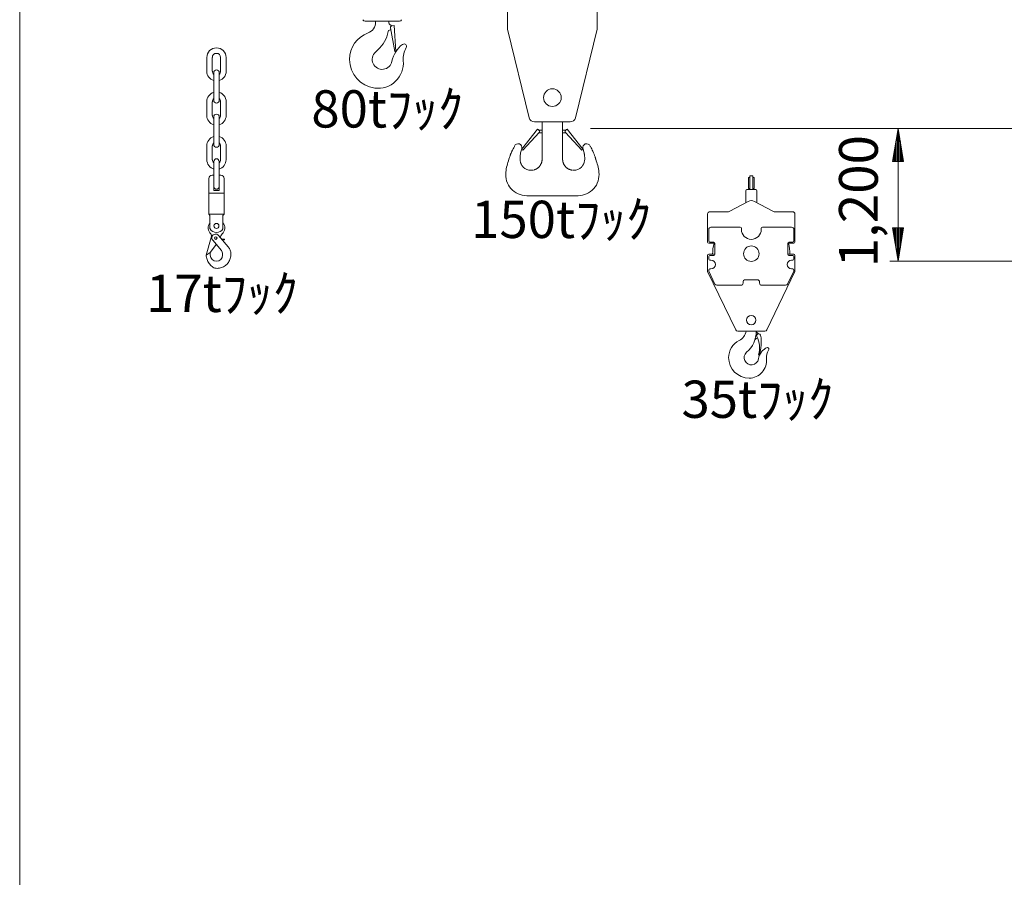
# Model space of a CAD drawing. Units: millimetres. Extents: x 0 to 400, y 0 to 277.
# Drawn here: x 0 to 45, y 139 to 177 of the extents above; entities that cross this region are included whole.
import ezdxf
from ezdxf.enums import TextEntityAlignment as Align

# ---------------------------------------------------------------- set-up
doc = ezdxf.new("R2010")
doc.units = ezdxf.units.MM
doc.header["$MEASUREMENT"] = 0
doc.layers.add('Layer17', color=7, linetype='Continuous')
doc.styles.add('ＭＳ Ｐゴシック', font='msgothic.ttc')

msp = doc.modelspace()

# ---------------------------------------------------------------- linework, layer by layer
at = {"layer": 'Layer17', "color": 7, "linetype": 'Continuous', "lineweight": 18}
for p, q in [((0, 0), (0, 277)), ((22.077, 176.869), (22.077, 179.019)), ((26.127, 179.019), (26.127, 176.869)), ((17.179, 177.224), (15.627, 177.224)), ((16.103, 177.224), (16.103, 177.187)), ((16.703, 177.224), (16.703, 177.154)), ((16.761, 177.063), (16.846, 177.023)), ((16.78, 176.932), (16.97, 175.854)), ((16.848, 177.024), (16.938, 177.03)), ((17.019, 175.858), (16.938, 177.03)), ((16.733, 176.828), (16.794, 176.853)), ((23.056, 172.86), (22.077, 176.869)), ((26.127, 176.869), (25.149, 172.86)), ((8.466, 175.586), (8.466, 174.961)), ((8.716, 175.586), (8.716, 174.961)), ((9.091, 175.586), (9.091, 174.961)), ((9.341, 175.586), (9.341, 174.961)), ((16.208, 175.93), (16.099, 175.83)), ((16.97, 175.854), (17.019, 175.858)), ((8.779, 173.648), (8.779, 174.898)), ((9.029, 173.648), (9.029, 174.898)), ((8.466, 173.586), (8.466, 172.961)), ((8.716, 173.586), (8.716, 172.961)), ((9.091, 173.586), (9.091, 172.961)), ((9.341, 173.586), (9.341, 172.961)), ((8.779, 171.648), (8.779, 172.898)), ((9.029, 171.648), (9.029, 172.898)), ((24.906, 172.669), (23.299, 172.669)), ((23.64, 172.297), (23.64, 172.669)), ((24.565, 172.297), (24.565, 172.669)), ((22.709, 171.429), (23.434, 172.342)), ((22.761, 171.388), (23.512, 172.19)), ((23.458, 172.322), (23.434, 172.342)), ((23.505, 172.285), (23.458, 172.322)), ((23.491, 172.297), (23.64, 172.297)), ((23.64, 172.172), (23.495, 172.172)), ((23.64, 172.297), (23.64, 172.172)), ((23.64, 170.984), (23.64, 172.172)), ((24.565, 172.297), (24.714, 172.297)), ((24.565, 172.172), (24.565, 172.297)), ((24.565, 170.984), (24.565, 172.172)), ((24.709, 172.172), (24.565, 172.172)), ((24.692, 172.19), (25.443, 171.388)), ((24.746, 172.322), (24.699, 172.285)), ((24.771, 172.342), (24.746, 172.322)), ((25.495, 171.429), (24.771, 172.342)), ((25.835, 172.378), (272.07, 172.378)), ((44.404, 172.378), (39.373, 172.378)), ((39.748, 172.378), (39.498, 170.878)), ((39.698, 170.878), (39.698, 172.078)), ((39.748, 172.378), (39.998, 170.878)), ((39.748, 172.378), (39.748, 170.878)), ((39.798, 170.878), (39.798, 172.078)), ((8.466, 171.586), (8.466, 170.961)), ((8.716, 171.586), (8.716, 170.961)), ((9.091, 171.586), (9.091, 170.961)), ((9.341, 171.586), (9.341, 170.961)), ((22.383, 171.56), (22.384, 171.561)), ((22.383, 171.56), (22.383, 171.56)), ((22.384, 171.562), (22.385, 171.563)), ((22.384, 171.561), (22.384, 171.562)), ((22.385, 171.564), (22.386, 171.565)), ((22.385, 171.563), (22.385, 171.564)), ((22.386, 171.566), (22.387, 171.567)), ((22.386, 171.565), (22.386, 171.566)), ((22.387, 171.568), (22.388, 171.569)), ((22.387, 171.567), (22.387, 171.568)), ((22.388, 171.569), (22.388, 171.57)), ((22.388, 171.57), (22.388, 171.57)), ((25.817, 171.57), (25.816, 171.57)), ((25.817, 171.569), (25.817, 171.57)), ((25.817, 171.568), (25.817, 171.569)), ((25.818, 171.567), (25.817, 171.568)), ((25.818, 171.566), (25.818, 171.567)), ((25.819, 171.565), (25.818, 171.566)), ((25.819, 171.564), (25.819, 171.565)), ((25.82, 171.563), (25.819, 171.564)), ((25.82, 171.562), (25.82, 171.563)), ((25.82, 171.561), (25.82, 171.562)), ((25.821, 171.56), (25.82, 171.561)), ((25.821, 171.56), (25.821, 171.56)), ((39.648, 171.778), (39.648, 170.878)), ((39.848, 171.778), (39.848, 170.878)), ((22.171, 171.087), (22.162, 171.058)), ((22.179, 171.112), (22.171, 171.087)), ((22.188, 171.137), (22.179, 171.112)), ((22.196, 171.161), (22.188, 171.137)), ((22.205, 171.184), (22.196, 171.161)), ((22.215, 171.21), (22.205, 171.184)), ((22.231, 171.251), (22.215, 171.21)), ((22.247, 171.289), (22.231, 171.251)), ((22.254, 171.305), (22.247, 171.289)), ((22.26, 171.319), (22.254, 171.305)), ((22.261, 171.32), (22.26, 171.319)), ((22.266, 171.333), (22.261, 171.32)), ((22.267, 171.334), (22.266, 171.333)), ((22.269, 171.338), (22.267, 171.334)), ((22.27, 171.34), (22.269, 171.338)), ((22.64, 171.07), (22.642, 171.095)), ((22.642, 171.095), (22.645, 171.127)), ((22.645, 171.127), (22.65, 171.165)), ((22.65, 171.165), (22.656, 171.21)), ((22.656, 171.21), (22.664, 171.265)), ((22.709, 171.429), (22.734, 171.41)), ((22.734, 171.41), (22.761, 171.388)), ((25.443, 171.388), (25.471, 171.41)), ((25.471, 171.41), (25.495, 171.429)), ((25.541, 171.263), (25.541, 171.261)), ((25.541, 171.261), (25.541, 171.259)), ((25.542, 171.258), (25.542, 171.255)), ((25.542, 171.255), (25.543, 171.251)), ((25.543, 171.251), (25.544, 171.243)), ((25.544, 171.243), (25.545, 171.242)), ((25.545, 171.242), (25.546, 171.234)), ((25.546, 171.234), (25.55, 171.211)), ((25.55, 171.21), (25.552, 171.199)), ((25.552, 171.199), (25.553, 171.186)), ((25.553, 171.186), (25.557, 171.155)), ((25.557, 171.155), (25.56, 171.128)), ((25.56, 171.128), (25.562, 171.1)), ((25.562, 171.1), (25.564, 171.069)), ((25.964, 171.267), (25.934, 171.341)), ((25.988, 171.208), (25.964, 171.267)), ((26.008, 171.158), (25.988, 171.208)), ((26.023, 171.118), (26.008, 171.158)), ((26.035, 171.086), (26.023, 171.118)), ((26.044, 171.057), (26.035, 171.086)), ((39.548, 171.178), (39.548, 170.878)), ((39.598, 170.878), (39.598, 171.478)), ((39.898, 170.878), (39.898, 171.478)), ((39.948, 171.178), (39.948, 170.878)), ((8.789, 169.738), (8.789, 170.888)), ((9.019, 169.738), (9.019, 170.89)), ((22.162, 171.058), (22.14, 170.984)), ((22.639, 171.046), (22.64, 171.07)), ((22.639, 171.025), (22.639, 171.046)), ((22.639, 171.004), (22.639, 171.025)), ((22.639, 171.002), (22.639, 171.004)), ((22.64, 170.991), (22.639, 171.002)), ((22.64, 170.986), (22.64, 170.991)), ((22.66, 170.845), (22.659, 170.848)), ((22.661, 170.841), (22.66, 170.845)), ((22.662, 170.837), (22.661, 170.841)), ((22.663, 170.833), (22.662, 170.837)), ((22.665, 170.829), (22.663, 170.833)), ((22.666, 170.825), (22.665, 170.829)), ((22.667, 170.821), (22.666, 170.825)), ((22.669, 170.817), (22.667, 170.821)), ((22.672, 170.806), (22.669, 170.817)), ((22.677, 170.795), (22.672, 170.806)), ((22.685, 170.777), (22.677, 170.795)), ((22.694, 170.758), (22.685, 170.777)), ((22.698, 170.75), (22.694, 170.758)), ((22.702, 170.744), (22.698, 170.75)), ((22.705, 170.738), (22.702, 170.744)), ((22.711, 170.73), (22.705, 170.738)), ((22.726, 170.706), (22.711, 170.73)), ((22.741, 170.684), (22.726, 170.706)), ((22.749, 170.673), (22.741, 170.684)), ((22.756, 170.664), (22.749, 170.673)), ((22.757, 170.663), (22.756, 170.664)), ((22.767, 170.652), (22.757, 170.663)), ((22.772, 170.645), (22.767, 170.652)), ((22.776, 170.641), (22.772, 170.645)), ((22.776, 170.641), (22.776, 170.641)), ((22.78, 170.637), (22.776, 170.641)), ((22.781, 170.635), (22.78, 170.637)), ((22.784, 170.633), (22.781, 170.635)), ((23.496, 170.634), (23.488, 170.626)), ((23.504, 170.643), (23.496, 170.634)), ((23.504, 170.643), (23.496, 170.634)), ((23.519, 170.661), (23.504, 170.643)), ((23.514, 170.653), (23.504, 170.643)), ((23.522, 170.663), (23.514, 170.653)), ((23.535, 170.68), (23.519, 170.661)), ((23.529, 170.672), (23.522, 170.663)), ((23.535, 170.68), (23.529, 170.672)), ((23.541, 170.688), (23.535, 170.68)), ((23.537, 170.682), (23.535, 170.68)), ((23.544, 170.69), (23.537, 170.682)), ((23.548, 170.697), (23.541, 170.688)), ((23.549, 170.698), (23.544, 170.69)), ((23.555, 170.707), (23.548, 170.697)), ((23.555, 170.707), (23.549, 170.698)), ((23.562, 170.719), (23.555, 170.707)), ((23.562, 170.719), (23.555, 170.707)), ((23.572, 170.738), (23.562, 170.719)), ((23.584, 170.761), (23.572, 170.738)), ((23.595, 170.784), (23.584, 170.761)), ((23.604, 170.803), (23.595, 170.784)), ((23.61, 170.815), (23.604, 170.803)), ((23.613, 170.825), (23.61, 170.815)), ((23.616, 170.834), (23.613, 170.825)), ((23.619, 170.845), (23.616, 170.834)), ((23.62, 170.847), (23.619, 170.845)), ((23.626, 170.872), (23.62, 170.847)), ((23.63, 170.887), (23.626, 170.872)), ((23.632, 170.897), (23.63, 170.887)), ((23.633, 170.907), (23.632, 170.897)), ((23.635, 170.922), (23.633, 170.908)), ((23.637, 170.936), (23.635, 170.922)), ((23.638, 170.943), (23.637, 170.936)), ((23.639, 170.955), (23.638, 170.945)), ((23.638, 170.945), (23.638, 170.943)), ((23.64, 170.975), (23.639, 170.968)), ((23.639, 170.968), (23.639, 170.962)), ((23.639, 170.962), (23.639, 170.955)), ((23.64, 170.981), (23.64, 170.979)), ((23.64, 170.979), (23.64, 170.977)), ((23.64, 170.976), (23.64, 170.975)), ((24.564, 170.988), (24.564, 170.991)), ((24.564, 170.991), (24.565, 170.984)), ((24.565, 170.984), (24.564, 170.988)), ((24.565, 170.977), (24.565, 170.984)), ((24.565, 170.984), (24.565, 170.982)), ((24.565, 170.982), (24.565, 170.984)), ((24.566, 170.968), (24.565, 170.977)), ((24.567, 170.957), (24.566, 170.968)), ((24.568, 170.946), (24.567, 170.957)), ((24.569, 170.934), (24.568, 170.946)), ((24.57, 170.923), (24.569, 170.934)), ((24.571, 170.913), (24.57, 170.923)), ((24.572, 170.904), (24.571, 170.913)), ((24.572, 170.9), (24.572, 170.904)), ((24.573, 170.889), (24.572, 170.9)), ((24.574, 170.883), (24.573, 170.889)), ((24.576, 170.877), (24.574, 170.883)), ((24.58, 170.865), (24.576, 170.877)), ((24.58, 170.864), (24.58, 170.865)), ((24.583, 170.855), (24.58, 170.864)), ((24.587, 170.845), (24.583, 170.855)), ((24.591, 170.833), (24.587, 170.845)), ((24.595, 170.821), (24.591, 170.833)), ((24.6, 170.809), (24.595, 170.821)), ((24.604, 170.797), (24.6, 170.809)), ((24.608, 170.786), (24.604, 170.797)), ((24.611, 170.777), (24.608, 170.786)), ((24.612, 170.775), (24.611, 170.777)), ((24.617, 170.761), (24.612, 170.775)), ((24.618, 170.757), (24.617, 170.761)), ((24.62, 170.753), (24.618, 170.757)), ((24.623, 170.749), (24.62, 170.753)), ((24.625, 170.745), (24.623, 170.749)), ((24.635, 170.731), (24.625, 170.745)), ((24.664, 170.69), (24.635, 170.731)), ((24.666, 170.684), (24.663, 170.689)), ((24.695, 170.649), (24.664, 170.69)), ((24.67, 170.68), (24.666, 170.684)), ((24.674, 170.674), (24.67, 170.68)), ((24.679, 170.669), (24.674, 170.674)), ((24.683, 170.663), (24.679, 170.669)), ((24.688, 170.658), (24.683, 170.663)), ((24.691, 170.653), (24.688, 170.658)), ((24.695, 170.649), (24.691, 170.653)), ((24.702, 170.64), (24.695, 170.649)), ((24.703, 170.637), (24.695, 170.649)), ((24.708, 170.634), (24.702, 170.64)), ((24.705, 170.636), (24.703, 170.637)), ((24.707, 170.634), (24.705, 170.636)), ((24.709, 170.633), (24.707, 170.634)), ((24.71, 170.632), (24.708, 170.634)), ((25.422, 170.635), (25.421, 170.633)), ((25.424, 170.637), (25.422, 170.635)), ((25.426, 170.639), (25.424, 170.637)), ((25.428, 170.641), (25.426, 170.639)), ((25.429, 170.642), (25.428, 170.641)), ((25.431, 170.644), (25.429, 170.642)), ((25.432, 170.645), (25.431, 170.644)), ((25.437, 170.651), (25.432, 170.645)), ((25.444, 170.659), (25.437, 170.651)), ((25.457, 170.675), (25.444, 170.659)), ((25.469, 170.692), (25.457, 170.675)), ((25.475, 170.701), (25.469, 170.692)), ((25.48, 170.708), (25.475, 170.701)), ((25.481, 170.709), (25.48, 170.708)), ((25.486, 170.718), (25.481, 170.709)), ((25.492, 170.726), (25.486, 170.718)), ((25.497, 170.735), (25.492, 170.726)), ((25.502, 170.744), (25.497, 170.735)), ((25.504, 170.747), (25.502, 170.744)), ((25.506, 170.751), (25.504, 170.747)), ((25.508, 170.754), (25.506, 170.751)), ((25.51, 170.758), (25.508, 170.754)), ((25.511, 170.762), (25.51, 170.758)), ((25.513, 170.765), (25.511, 170.762)), ((25.515, 170.768), (25.513, 170.765)), ((25.516, 170.771), (25.515, 170.768)), ((25.52, 170.779), (25.516, 170.771)), ((25.522, 170.784), (25.52, 170.78)), ((25.52, 170.78), (25.52, 170.779)), ((25.524, 170.789), (25.522, 170.784)), ((25.525, 170.79), (25.524, 170.789)), ((25.526, 170.791), (25.525, 170.79)), ((25.527, 170.794), (25.526, 170.792)), ((25.526, 170.792), (25.526, 170.791)), ((25.528, 170.796), (25.527, 170.795)), ((25.527, 170.795), (25.527, 170.794)), ((25.529, 170.799), (25.528, 170.798)), ((25.528, 170.798), (25.528, 170.797)), ((25.528, 170.797), (25.528, 170.796)), ((25.529, 170.799), (25.529, 170.799)), ((25.533, 170.809), (25.533, 170.808)), ((25.537, 170.819), (25.536, 170.818)), ((25.536, 170.818), (25.536, 170.817)), ((25.538, 170.822), (25.537, 170.821)), ((25.537, 170.821), (25.537, 170.82)), ((25.537, 170.82), (25.537, 170.819)), ((25.539, 170.826), (25.538, 170.825)), ((25.538, 170.825), (25.538, 170.823)), ((25.538, 170.823), (25.538, 170.822)), ((25.541, 170.832), (25.539, 170.828)), ((25.539, 170.828), (25.539, 170.827)), ((25.539, 170.827), (25.539, 170.826)), ((25.542, 170.835), (25.541, 170.832)), ((25.543, 170.838), (25.542, 170.836)), ((25.542, 170.836), (25.542, 170.835)), ((25.544, 170.842), (25.543, 170.839)), ((25.543, 170.839), (25.543, 170.838)), ((25.544, 170.843), (25.544, 170.842)), ((25.564, 171.069), (25.565, 171.051)), ((25.565, 171.051), (25.565, 171.048)), ((25.565, 171.048), (25.565, 171.045)), ((25.565, 171.045), (25.565, 171.027)), ((25.565, 171.027), (25.565, 171.022)), ((25.565, 171.022), (25.565, 171.016)), ((25.565, 171.016), (25.565, 171.01)), ((25.565, 171.01), (25.565, 171.005)), ((25.565, 171.005), (25.565, 170.999)), ((25.565, 170.999), (25.565, 170.993)), ((25.565, 170.993), (25.565, 170.988)), ((25.565, 170.988), (25.565, 170.984)), ((26.048, 171.044), (26.044, 171.057)), ((26.052, 171.032), (26.048, 171.044)), ((26.055, 171.021), (26.052, 171.032)), ((26.058, 171.008), (26.055, 171.021)), ((26.059, 171.006), (26.058, 171.008)), ((26.062, 170.993), (26.059, 171.006)), ((26.064, 170.987), (26.062, 170.993)), ((39.498, 170.878), (39.998, 170.878)), ((39.748, 167.878), (39.748, 170.878)), ((8.784, 170.266), (8.711, 170.266)), ((8.784, 170.266), (8.784, 169.566)), ((9.024, 170.266), (9.024, 169.566)), ((9.024, 170.266), (9.096, 170.266)), ((22.785, 170.632), (22.784, 170.633)), ((23.142, 170.484), (23.141, 170.484)), ((23.143, 170.484), (23.142, 170.484)), ((23.145, 170.484), (23.143, 170.484)), ((23.146, 170.484), (23.145, 170.484)), ((23.147, 170.484), (23.146, 170.484)), ((23.149, 170.484), (23.147, 170.484)), ((23.15, 170.484), (23.149, 170.484)), ((23.151, 170.484), (23.15, 170.484)), ((23.152, 170.484), (23.151, 170.484)), ((23.153, 170.484), (23.152, 170.484)), ((23.154, 170.484), (23.153, 170.484)), ((23.155, 170.485), (23.154, 170.484)), ((23.156, 170.485), (23.155, 170.485)), ((23.157, 170.485), (23.156, 170.485)), ((23.158, 170.485), (23.157, 170.485)), ((23.16, 170.485), (23.158, 170.485)), ((23.161, 170.485), (23.16, 170.485)), ((23.162, 170.485), (23.161, 170.485)), ((23.163, 170.485), (23.162, 170.485)), ((23.164, 170.485), (23.163, 170.485)), ((23.165, 170.485), (23.164, 170.485)), ((23.166, 170.485), (23.165, 170.485)), ((23.167, 170.485), (23.166, 170.485)), ((23.168, 170.485), (23.167, 170.485)), ((23.169, 170.485), (23.168, 170.485)), ((23.171, 170.485), (23.169, 170.485)), ((23.172, 170.485), (23.171, 170.485)), ((23.173, 170.485), (23.172, 170.485)), ((23.174, 170.485), (23.173, 170.485)), ((23.175, 170.486), (23.174, 170.485)), ((23.176, 170.486), (23.175, 170.486)), ((23.177, 170.486), (23.176, 170.486)), ((23.178, 170.486), (23.177, 170.486)), ((23.179, 170.486), (23.178, 170.486)), ((23.181, 170.486), (23.179, 170.486)), ((23.182, 170.486), (23.181, 170.486)), ((23.183, 170.486), (23.182, 170.486)), ((23.184, 170.486), (23.183, 170.486)), ((23.185, 170.486), (23.184, 170.486)), ((23.186, 170.486), (23.185, 170.486)), ((23.187, 170.487), (23.186, 170.486)), ((23.188, 170.487), (23.187, 170.487)), ((23.189, 170.487), (23.188, 170.487)), ((23.191, 170.487), (23.189, 170.487)), ((23.192, 170.487), (23.191, 170.487)), ((23.193, 170.487), (23.192, 170.487)), ((23.194, 170.487), (23.193, 170.487)), ((23.195, 170.487), (23.194, 170.487)), ((23.196, 170.487), (23.195, 170.487)), ((23.197, 170.488), (23.196, 170.487)), ((23.198, 170.488), (23.197, 170.488)), ((23.199, 170.488), (23.198, 170.488)), ((23.2, 170.488), (23.199, 170.488)), ((23.202, 170.488), (23.2, 170.488)), ((23.203, 170.488), (23.202, 170.488)), ((23.204, 170.488), (23.203, 170.488)), ((23.205, 170.489), (23.204, 170.488)), ((23.206, 170.489), (23.205, 170.489)), ((23.207, 170.489), (23.206, 170.489)), ((23.208, 170.489), (23.207, 170.489)), ((23.209, 170.489), (23.208, 170.489)), ((23.21, 170.489), (23.209, 170.489)), ((23.211, 170.489), (23.21, 170.489)), ((23.212, 170.49), (23.211, 170.489)), ((23.213, 170.49), (23.212, 170.49)), ((23.214, 170.49), (23.213, 170.49)), ((23.215, 170.49), (23.214, 170.49)), ((23.216, 170.49), (23.215, 170.49)), ((23.217, 170.49), (23.216, 170.49)), ((23.218, 170.491), (23.217, 170.49)), ((23.219, 170.491), (23.218, 170.491)), ((23.22, 170.491), (23.219, 170.491)), ((23.221, 170.491), (23.22, 170.491)), ((23.222, 170.491), (23.221, 170.491)), ((23.223, 170.491), (23.222, 170.491)), ((23.224, 170.492), (23.223, 170.491)), ((23.225, 170.492), (23.224, 170.492)), ((23.226, 170.492), (23.225, 170.492)), ((23.227, 170.492), (23.226, 170.492)), ((23.228, 170.492), (23.227, 170.492)), ((23.229, 170.492), (23.228, 170.492)), ((23.23, 170.493), (23.229, 170.492)), ((23.231, 170.493), (23.23, 170.493)), ((23.232, 170.493), (23.231, 170.493)), ((23.233, 170.493), (23.232, 170.493)), ((23.234, 170.493), (23.233, 170.493)), ((23.235, 170.494), (23.234, 170.493)), ((23.236, 170.494), (23.235, 170.494)), ((23.237, 170.494), (23.236, 170.494)), ((23.238, 170.494), (23.237, 170.494)), ((23.239, 170.494), (23.238, 170.494)), ((23.24, 170.495), (23.239, 170.494)), ((23.242, 170.495), (23.241, 170.495)), ((23.277, 170.504), (23.276, 170.504)), ((23.278, 170.504), (23.277, 170.504)), ((23.279, 170.505), (23.278, 170.504)), ((23.28, 170.505), (23.279, 170.505)), ((23.281, 170.505), (23.28, 170.505)), ((23.282, 170.506), (23.281, 170.505)), ((23.284, 170.506), (23.282, 170.506)), ((23.285, 170.507), (23.284, 170.506)), ((23.287, 170.507), (23.285, 170.507)), ((23.288, 170.508), (23.287, 170.507)), ((23.289, 170.508), (23.288, 170.508)), ((23.291, 170.508), (23.289, 170.508)), ((23.292, 170.509), (23.291, 170.508)), ((23.293, 170.509), (23.292, 170.509)), ((23.294, 170.51), (23.293, 170.509)), ((23.296, 170.51), (23.294, 170.51)), ((23.297, 170.511), (23.296, 170.51)), ((23.298, 170.511), (23.297, 170.511)), ((23.3, 170.511), (23.298, 170.511)), ((23.301, 170.512), (23.3, 170.511)), ((23.302, 170.512), (23.301, 170.512)), ((23.303, 170.513), (23.302, 170.512)), ((23.305, 170.513), (23.303, 170.513)), ((23.306, 170.514), (23.305, 170.513)), ((23.307, 170.514), (23.306, 170.514)), ((23.309, 170.515), (23.307, 170.514)), ((23.31, 170.515), (23.309, 170.515)), ((23.311, 170.516), (23.31, 170.515)), ((23.312, 170.516), (23.311, 170.516)), ((23.314, 170.516), (23.312, 170.516)), ((23.315, 170.517), (23.314, 170.516)), ((23.316, 170.517), (23.315, 170.517)), ((23.318, 170.518), (23.316, 170.517)), ((23.319, 170.518), (23.318, 170.518)), ((23.32, 170.519), (23.319, 170.518)), ((23.322, 170.519), (23.32, 170.519)), ((23.323, 170.52), (23.322, 170.519)), ((23.324, 170.521), (23.323, 170.52)), ((23.326, 170.521), (23.324, 170.521)), ((23.327, 170.522), (23.326, 170.521)), ((23.329, 170.522), (23.327, 170.522)), ((23.33, 170.523), (23.329, 170.522)), ((23.331, 170.523), (23.33, 170.523)), ((23.333, 170.524), (23.331, 170.523)), ((23.334, 170.524), (23.333, 170.524)), ((23.335, 170.525), (23.334, 170.524)), ((23.337, 170.526), (23.335, 170.525)), ((23.338, 170.526), (23.337, 170.526)), ((23.34, 170.527), (23.338, 170.526)), ((23.341, 170.527), (23.34, 170.527)), ((23.342, 170.528), (23.341, 170.527)), ((23.344, 170.528), (23.342, 170.528)), ((23.345, 170.529), (23.344, 170.528)), ((23.346, 170.53), (23.345, 170.529)), ((23.348, 170.53), (23.346, 170.53)), ((23.349, 170.531), (23.348, 170.53)), ((23.35, 170.531), (23.349, 170.531)), ((23.352, 170.532), (23.35, 170.531)), ((23.353, 170.533), (23.352, 170.532)), ((23.355, 170.533), (23.353, 170.533)), ((23.356, 170.534), (23.355, 170.533)), ((23.358, 170.535), (23.356, 170.534)), ((23.359, 170.535), (23.358, 170.535)), ((23.36, 170.536), (23.359, 170.535)), ((23.362, 170.537), (23.36, 170.536)), ((23.363, 170.537), (23.362, 170.537)), ((23.367, 170.539), (23.363, 170.537)), ((23.368, 170.54), (23.367, 170.539)), ((23.372, 170.542), (23.368, 170.54)), ((23.382, 170.547), (23.38, 170.546)), ((23.384, 170.548), (23.383, 170.547)), ((23.393, 170.553), (23.392, 170.553)), ((23.393, 170.553), (23.392, 170.553)), ((23.394, 170.554), (23.393, 170.553)), ((23.394, 170.554), (23.393, 170.553)), ((23.395, 170.554), (23.394, 170.554)), ((23.395, 170.554), (23.394, 170.554)), ((23.396, 170.555), (23.395, 170.554)), ((23.396, 170.555), (23.395, 170.554)), ((23.398, 170.556), (23.396, 170.555)), ((23.398, 170.556), (23.396, 170.555)), ((23.4, 170.557), (23.398, 170.556)), ((23.4, 170.557), (23.398, 170.556)), ((23.402, 170.559), (23.4, 170.557)), ((23.402, 170.559), (23.4, 170.557)), ((23.419, 170.57), (23.402, 170.559)), ((23.42, 170.57), (23.402, 170.559)), ((23.422, 170.572), (23.419, 170.57)), ((23.422, 170.572), (23.42, 170.57)), ((23.423, 170.573), (23.422, 170.572)), ((23.423, 170.573), (23.422, 170.572)), ((23.428, 170.575), (23.423, 170.573)), ((23.428, 170.575), (23.423, 170.573)), ((23.432, 170.579), (23.428, 170.575)), ((23.432, 170.579), (23.428, 170.575)), ((23.438, 170.583), (23.432, 170.579)), ((23.437, 170.583), (23.432, 170.579)), ((23.451, 170.594), (23.437, 170.583)), ((23.451, 170.594), (23.438, 170.583)), ((23.453, 170.595), (23.451, 170.594)), ((23.453, 170.595), (23.451, 170.594)), ((23.456, 170.597), (23.453, 170.595)), ((23.456, 170.597), (23.453, 170.595)), ((23.461, 170.601), (23.456, 170.597)), ((23.461, 170.601), (23.456, 170.597)), ((23.476, 170.615), (23.461, 170.601)), ((23.463, 170.604), (23.461, 170.601)), ((23.466, 170.606), (23.463, 170.604)), ((23.47, 170.609), (23.466, 170.606)), ((23.473, 170.613), (23.47, 170.609)), ((23.477, 170.616), (23.473, 170.613)), ((23.487, 170.626), (23.476, 170.615)), ((23.481, 170.62), (23.477, 170.616)), ((23.484, 170.623), (23.481, 170.62)), ((23.487, 170.626), (23.484, 170.623)), ((23.496, 170.634), (23.487, 170.626)), ((24.71, 170.632), (24.709, 170.633)), ((24.718, 170.626), (24.71, 170.632)), ((24.718, 170.625), (24.71, 170.632)), ((24.732, 170.613), (24.718, 170.626)), ((24.744, 170.601), (24.718, 170.625)), ((24.744, 170.601), (24.732, 170.613)), ((24.753, 170.593), (24.744, 170.601)), ((24.753, 170.593), (24.744, 170.601)), ((24.756, 170.59), (24.753, 170.593)), ((24.761, 170.587), (24.753, 170.593)), ((24.76, 170.588), (24.756, 170.59)), ((24.762, 170.586), (24.76, 170.588)), ((24.762, 170.586), (24.761, 170.587)), ((24.773, 170.579), (24.762, 170.586)), ((24.774, 170.578), (24.762, 170.586)), ((24.777, 170.576), (24.773, 170.579)), ((24.777, 170.576), (24.774, 170.578)), ((24.784, 170.571), (24.777, 170.576)), ((24.783, 170.571), (24.777, 170.576)), ((24.784, 170.57), (24.783, 170.571)), ((24.789, 170.567), (24.784, 170.57)), ((24.79, 170.567), (24.784, 170.57)), ((24.795, 170.563), (24.789, 170.567)), ((24.795, 170.563), (24.79, 170.567)), ((24.798, 170.561), (24.795, 170.563)), ((24.798, 170.561), (24.795, 170.563)), ((24.8, 170.56), (24.798, 170.561)), ((24.8, 170.56), (24.798, 170.561)), ((24.801, 170.559), (24.8, 170.56)), ((24.801, 170.559), (24.8, 170.56)), ((24.811, 170.553), (24.81, 170.554)), ((24.811, 170.553), (24.81, 170.554)), ((24.823, 170.546), (24.821, 170.547)), ((24.826, 170.545), (24.823, 170.546)), ((24.831, 170.543), (24.826, 170.545)), ((24.832, 170.542), (24.831, 170.543)), ((24.834, 170.541), (24.832, 170.542)), ((24.837, 170.54), (24.834, 170.541)), ((24.84, 170.538), (24.837, 170.54)), ((24.842, 170.537), (24.84, 170.538)), ((24.845, 170.535), (24.842, 170.537)), ((24.848, 170.534), (24.845, 170.535)), ((24.851, 170.533), (24.848, 170.534)), ((24.862, 170.528), (24.851, 170.533)), ((24.873, 170.523), (24.862, 170.528)), ((24.884, 170.519), (24.873, 170.523)), ((24.895, 170.515), (24.884, 170.519)), ((24.898, 170.514), (24.895, 170.515)), ((24.901, 170.513), (24.898, 170.514)), ((24.904, 170.512), (24.901, 170.513)), ((24.907, 170.511), (24.904, 170.512)), ((24.909, 170.51), (24.907, 170.511)), ((24.912, 170.509), (24.909, 170.51)), ((24.914, 170.508), (24.912, 170.509)), ((24.916, 170.508), (24.914, 170.508)), ((24.922, 170.506), (24.916, 170.508)), ((24.925, 170.505), (24.922, 170.506)), ((24.928, 170.504), (24.925, 170.505)), ((24.929, 170.504), (24.928, 170.504)), ((24.93, 170.503), (24.929, 170.504)), ((24.94, 170.5), (24.94, 170.501)), ((24.941, 170.5), (24.94, 170.5)), ((24.943, 170.5), (24.942, 170.5)), ((24.944, 170.5), (24.943, 170.5)), ((24.944, 170.499), (24.944, 170.5)), ((24.946, 170.499), (24.945, 170.499)), ((24.947, 170.499), (24.946, 170.499)), ((24.948, 170.499), (24.947, 170.499)), ((24.948, 170.498), (24.948, 170.499)), ((24.95, 170.498), (24.949, 170.498)), ((24.952, 170.498), (24.951, 170.498)), ((24.953, 170.497), (24.953, 170.497)), ((24.956, 170.497), (24.955, 170.497)), ((24.957, 170.496), (24.957, 170.496)), ((24.958, 170.496), (24.957, 170.496)), ((24.959, 170.496), (24.958, 170.496)), ((24.96, 170.496), (24.959, 170.496)), ((24.961, 170.495), (24.96, 170.496)), ((24.962, 170.495), (24.961, 170.495)), ((24.962, 170.495), (24.962, 170.495)), ((24.963, 170.495), (24.962, 170.495)), ((24.964, 170.495), (24.963, 170.495)), ((24.966, 170.494), (24.965, 170.495)), ((24.967, 170.494), (24.966, 170.494)), ((24.968, 170.494), (24.967, 170.494)), ((24.969, 170.494), (24.968, 170.494)), ((24.971, 170.493), (24.97, 170.494)), ((24.972, 170.493), (24.971, 170.493)), ((24.975, 170.493), (24.974, 170.493)), ((24.977, 170.492), (24.976, 170.492)), ((24.993, 170.489), (24.993, 170.49)), ((24.994, 170.489), (24.993, 170.489)), ((24.995, 170.489), (24.994, 170.489)), ((24.996, 170.489), (24.995, 170.489)), ((24.997, 170.489), (24.996, 170.489)), ((24.998, 170.489), (24.997, 170.489)), ((24.999, 170.489), (24.998, 170.489)), ((25, 170.489), (24.999, 170.489)), ((25.001, 170.488), (25, 170.489)), ((25.002, 170.488), (25.001, 170.488)), ((25.003, 170.488), (25.002, 170.488)), ((25.004, 170.488), (25.003, 170.488)), ((25.005, 170.488), (25.004, 170.488)), ((25.006, 170.488), (25.005, 170.488)), ((25.005, 170.488), (25.005, 170.488)), ((25.007, 170.488), (25.006, 170.488)), ((25.008, 170.487), (25.007, 170.488)), ((25.009, 170.487), (25.008, 170.487)), ((25.01, 170.487), (25.009, 170.487)), ((25.011, 170.487), (25.01, 170.487)), ((25.012, 170.487), (25.011, 170.487)), ((25.013, 170.487), (25.012, 170.487)), ((25.014, 170.487), (25.013, 170.487)), ((25.015, 170.487), (25.014, 170.487)), ((25.016, 170.487), (25.015, 170.487)), ((25.017, 170.487), (25.016, 170.487)), ((25.018, 170.486), (25.017, 170.487)), ((25.019, 170.486), (25.018, 170.486)), ((25.019, 170.486), (25.019, 170.486)), ((25.02, 170.486), (25.019, 170.486)), ((25.05, 170.484), (25.048, 170.485)), ((25.053, 170.484), (25.051, 170.484)), ((25.418, 170.631), (25.417, 170.63)), ((25.417, 170.63), (25.418, 170.631)), ((25.419, 170.632), (25.418, 170.631)), ((25.421, 170.633), (25.419, 170.632)), ((33.167, 170.234), (33.042, 170.234)), ((33.042, 170.234), (33.042, 169.609)), ((33.167, 169.609), (33.167, 170.234)), ((8.561, 168.491), (8.561, 170.116)), ((9.246, 168.491), (9.246, 170.116)), ((33.042, 170.159), (32.982, 170.159)), ((32.982, 170.159), (32.982, 169.659)), ((33.227, 170.159), (33.167, 170.159)), ((33.227, 169.659), (33.227, 170.159)), ((9.246, 169.441), (8.561, 169.441)), ((8.784, 169.566), (9.024, 169.566)), ((24.102, 169.334), (22.94, 169.334)), ((22.94, 169.334), (23.14, 169.334)), ((24.102, 169.334), (25.265, 169.334)), ((32.854, 169.015), (32.854, 169.559)), ((32.904, 169.609), (33.304, 169.609)), ((32.982, 169.659), (33.042, 169.659)), ((33.167, 169.659), (33.227, 169.659)), ((33.354, 169.559), (33.354, 169.015)), ((32.137, 168.627), (32.961, 169.073)), ((33.247, 169.073), (34.071, 168.627)), ((8.611, 168.441), (8.561, 168.491)), ((9.246, 168.491), (8.561, 168.491)), ((8.611, 168.441), (8.611, 167.83)), ((9.196, 168.441), (9.246, 168.491)), ((9.196, 168.441), (9.196, 167.83)), ((31.129, 167.234), (31.129, 168.509)), ((31.229, 168.609), (32.066, 168.609)), ((34.142, 168.609), (34.979, 168.609)), ((35.079, 167.234), (35.079, 168.509)), ((8.651, 167.601), (8.659, 167.585)), ((8.659, 167.585), (8.666, 167.569)), ((8.666, 167.569), (8.672, 167.552)), ((8.672, 167.552), (8.677, 167.536)), ((8.677, 167.536), (8.68, 167.52)), ((8.68, 167.52), (8.681, 167.503)), ((8.998, 167.535), (9.426, 167.025)), ((31.179, 167.809), (31.179, 167.284)), ((31.279, 167.909), (32.604, 167.909)), ((32.654, 167.859), (32.654, 167.809)), ((33.554, 167.809), (33.554, 167.859)), ((33.604, 167.909), (34.929, 167.909)), ((35.029, 167.809), (35.029, 167.284)), ((39.998, 167.878), (39.498, 167.878)), ((39.748, 166.378), (39.498, 167.878)), ((39.548, 167.578), (39.548, 167.878)), ((39.598, 167.878), (39.598, 167.278)), ((39.648, 166.978), (39.648, 167.878)), ((39.698, 167.878), (39.698, 166.678)), ((39.748, 166.378), (39.748, 167.878)), ((39.748, 166.378), (39.998, 167.878)), ((39.798, 167.878), (39.798, 166.678)), ((39.848, 166.978), (39.848, 167.878)), ((39.898, 167.878), (39.898, 167.278)), ((39.948, 167.578), (39.948, 167.878)), ((8.436, 166.648), (8.664, 167.436)), ((8.624, 166.764), (8.904, 167.148)), ((8.67, 167.453), (8.664, 167.436)), ((8.675, 167.47), (8.67, 167.453)), ((8.679, 167.486), (8.675, 167.47)), ((8.681, 167.503), (8.679, 167.486)), ((8.736, 167.319), (9.125, 166.855)), ((9.14, 167.366), (9.273, 167.37)), ((9.273, 167.342), (9.183, 167.315)), ((9.273, 167.37), (9.273, 167.342)), ((31.404, 167.184), (31.179, 167.184)), ((31.229, 167.234), (31.404, 167.234)), ((31.454, 167.184), (31.454, 166.684)), ((34.754, 166.684), (34.754, 167.184)), ((34.979, 167.234), (34.804, 167.234)), ((34.804, 167.184), (35.029, 167.184)), ((8.624, 166.764), (8.436, 166.648)), ((8.436, 166.648), (8.445, 166.598)), ((8.624, 166.764), (8.624, 166.648)), ((8.624, 166.648), (8.624, 166.69)), ((9.184, 166.648), (9.184, 166.694)), ((9.443, 167.004), (9.417, 167.034)), ((9.468, 166.973), (9.443, 167.004)), ((9.492, 166.941), (9.468, 166.973)), ((9.512, 166.906), (9.492, 166.941)), ((9.528, 166.869), (9.512, 166.906)), ((9.541, 166.831), (9.528, 166.869)), ((9.549, 166.792), (9.541, 166.831)), ((9.554, 166.753), (9.549, 166.792)), ((9.557, 166.713), (9.554, 166.753)), ((9.554, 166.595), (9.557, 166.645)), ((9.558, 166.672), (9.557, 166.713)), ((9.557, 166.645), (9.558, 166.672)), ((31.129, 166.634), (31.129, 165.909)), ((31.404, 166.684), (31.179, 166.684)), ((31.404, 166.634), (31.229, 166.634)), ((35.029, 166.684), (34.804, 166.684)), ((34.979, 166.634), (34.804, 166.634)), ((35.079, 165.909), (35.079, 166.634)), ((8.445, 166.598), (8.455, 166.547)), ((8.455, 166.547), (8.466, 166.497)), ((8.466, 166.497), (8.479, 166.449)), ((8.479, 166.449), (8.495, 166.402)), ((8.495, 166.402), (8.515, 166.357)), ((8.515, 166.357), (8.538, 166.314)), ((8.538, 166.314), (8.567, 166.273)), ((8.567, 166.273), (8.598, 166.234)), ((8.598, 166.234), (8.632, 166.197)), ((8.632, 166.197), (8.667, 166.161)), ((9.311, 166.168), (9.349, 166.201)), ((9.349, 166.201), (9.384, 166.237)), ((9.384, 166.237), (9.415, 166.276)), ((9.415, 166.276), (9.443, 166.318)), ((9.443, 166.318), (9.467, 166.362)), ((9.467, 166.362), (9.489, 166.406)), ((9.489, 166.406), (9.51, 166.452)), ((9.51, 166.452), (9.53, 166.499)), ((9.53, 166.499), (9.545, 166.546)), ((9.545, 166.546), (9.554, 166.595)), ((31.179, 166.469), (31.179, 166.584)), ((31.279, 166.419), (31.229, 166.419)), ((34.979, 166.419), (34.929, 166.419)), ((35.029, 166.469), (35.029, 166.584)), ((58.25, 166.378), (39.373, 166.378)), ((8.667, 166.161), (8.704, 166.126)), ((8.704, 166.126), (8.744, 166.096)), ((8.744, 166.096), (8.788, 166.072)), ((8.788, 166.072), (8.835, 166.056)), ((8.835, 166.056), (8.885, 166.048)), ((8.885, 166.048), (8.935, 166.047)), ((8.935, 166.047), (8.985, 166.05)), ((8.985, 166.05), (9.035, 166.056)), ((9.035, 166.056), (9.084, 166.065)), ((9.084, 166.065), (9.133, 166.078)), ((9.133, 166.078), (9.18, 166.094)), ((9.18, 166.094), (9.226, 166.115)), ((9.226, 166.115), (9.27, 166.139)), ((9.27, 166.139), (9.311, 166.168)), ((32.402, 163.265), (31.129, 165.909)), ((31.179, 165.919), (31.179, 165.969)), ((31.46, 165.335), (31.179, 165.919)), ((31.229, 166.019), (31.279, 166.019)), ((35.079, 165.909), (33.806, 163.265)), ((35.029, 165.919), (34.748, 165.335)), ((34.929, 166.019), (34.979, 166.019)), ((35.029, 165.969), (35.029, 165.919)), ((32.729, 165.429), (32.729, 165.379)), ((33.379, 165.529), (32.829, 165.529)), ((33.479, 165.379), (33.479, 165.429)), ((32.629, 165.279), (31.55, 165.279)), ((34.658, 165.279), (33.579, 165.279)), ((33.716, 163.209), (32.492, 163.209)), ((33.329, 163.199), (33.329, 163.209)), ((33.377, 163.124), (33.433, 163.089)), ((33.321, 162.872), (33.385, 162.902)), ((33.514, 163.02), (33.525, 163.022)), ((33.462, 162.125), (33.441, 162.132))]:
    msp.add_line(p, q, dxfattribs=at)
for centre, radius in [((24.102, 173.769), 0.4), ((8.904, 167.966), 0.113), ((8.869, 167.418), 0.0598), ((33.104, 166.709), 0.35), ((33.104, 163.709), 0.212)]:
    msp.add_circle(centre, radius, dxfattribs=at)
for centre, radius, start, end in [((15.627, 177.324), 0.1, 196.9121, 270), ((15.578, 177.187), 0.525, 290.3175, 0), ((16.803, 177.154), 0.1, 180, 245.237), ((16.853, 176.949), 0.075, 94, 192.9316), ((17.179, 177.324), 0.1, 270, 343.0879), ((16.203, 175.499), 1.275, 110.3175, 180), ((15.178, 177.055), 1.525, 312.4931, 348.6773), ((16.771, 176.736), 0.1, 112.5557, 168.6773), ((8.904, 175.586), 0.437, 360, 180), ((18.049, 175.187), 1.225, 126.0217, 169.2717), ((17.393, 176.089), 0.11, 329.825, 126.0217), ((18.353, 175.531), 1, 149.825, 185.2337), ((8.904, 175.586), 0.187, 0, 180), ((16.403, 175.499), 0.45, 132.4931, 349.2716), ((16.238, 175.499), 1.31, 180, 262.5239), ((16.216, 175.335), 1.145, 262.5239, 5.2337), ((8.904, 174.961), 0.437, 180, 253.3984), ((8.904, 174.961), 0.187, 180, 228.1897), ((8.904, 174.898), 0.125, 360, 180), ((8.904, 174.961), 0.437, 286.6015, 360), ((8.904, 174.961), 0.187, 311.8103, 360), ((8.904, 173.586), 0.437, 106.6015, 180), ((8.904, 173.586), 0.437, 0, 73.3984), ((8.904, 173.586), 0.187, 131.8103, 180), ((8.904, 173.648), 0.125, 180, 360), ((8.904, 173.586), 0.187, 360, 48.1897), ((8.904, 172.961), 0.437, 180, 253.3984), ((8.904, 172.961), 0.187, 180, 228.1897), ((8.904, 172.898), 0.125, 0, 180), ((8.904, 172.961), 0.437, 286.6015, 360), ((8.904, 172.961), 0.187, 311.8103, 360), ((23.299, 172.919), 0.25, 193.7148, 270), ((24.906, 172.919), 0.25, 270, 346.2852), ((8.904, 171.586), 0.437, 106.6015, 180), ((8.904, 171.586), 0.437, 0, 73.3984), ((23.465, 172.234), 0.065, 316.8593, 51.548), ((24.74, 172.234), 0.065, 128.452, 223.1407), ((8.904, 171.586), 0.187, 131.8103, 180), ((8.904, 171.648), 0.125, 180, 360), ((8.904, 171.586), 0.187, 360, 48.1897), ((24.546, 170.306), 2.5, 149.9221, 155.5454), ((22.552, 171.509), 0.175, 341.2882, 159.1364), ((25.652, 171.509), 0.175, 20.8636, 198.7117), ((23.659, 170.306), 2.5, 24.4546, 30.0779), ((23.889, 171.017), 1.25, 159.9941, 168.5391), ((22.552, 171.509), 0.175, 338.2787, 340.5058), ((25.652, 171.509), 0.175, 199.4942, 201.7213), ((24.315, 171.017), 1.25, 11.4608, 20.0059), ((8.904, 170.961), 0.437, 180, 254.7603), ((8.904, 170.961), 0.187, 180, 232.169), ((8.904, 170.888), 0.115, 360, 180), ((8.904, 170.961), 0.437, 285.2397, 360), ((8.904, 170.961), 0.187, 307.831, 360), ((24.479, 170.102), 2.5, 159.3442, 173.2612), ((23.14, 170.984), 0.5, 180.0425, 195.8115), ((23.14, 170.984), 0.5, 318.5528, 320.0172), ((25.065, 170.984), 0.5, 221.205, 222.5634), ((25.065, 170.984), 0.5, 344.1884, 359.9575), ((23.725, 170.102), 2.5, 6.7387, 20.6557), ((8.711, 170.116), 0.15, 90, 180), ((9.096, 170.116), 0.15, 360, 90), ((22.94, 170.284), 0.95, 173.2612, 270), ((23.14, 170.984), 0.5, 225, 270), ((23.14, 170.984), 0.5, 270, 280.3745), ((23.14, 170.984), 0.5, 288.2129, 289.498), ((23.14, 170.984), 0.5, 294.8864, 300.2564), ((23.14, 170.984), 0.5, 300.2564, 306.1826), ((25.065, 170.984), 0.5, 232.6387, 239.7436), ((25.065, 170.984), 0.5, 239.7436, 245.6059), ((25.065, 170.984), 0.5, 249.7232, 252.3988), ((25.065, 170.984), 0.5, 259.3105, 261.6923), ((25.065, 170.984), 0.5, 270, 315), ((25.265, 170.284), 0.95, 270, 6.7387), ((8.904, 169.738), 0.115, 180, 360), ((32.904, 169.559), 0.05, 90, 180), ((33.304, 169.559), 0.05, 0, 90), ((33.104, 168.809), 0.3, 61.582, 118.418), ((31.229, 168.509), 0.1, 90, 180), ((32.066, 168.759), 0.15, 270, 298.418), ((34.142, 168.759), 0.15, 241.582, 270), ((34.979, 168.509), 0.1, 360, 90), ((8.904, 167.878), 0.375, 141.2607, 227.6254), ((8.904, 167.878), 0.375, 312.3745, 38.7396), ((8.904, 168.008), 0.342, 211.3488, 328.6509), ((8.866, 167.428), 0.17, 39.5652, 219.9071), ((9.291, 167.453), 0.2, 132.3608, 189.1802), ((31.279, 167.809), 0.1, 90, 180), ((32.604, 167.859), 0.05, 0, 90), ((33.104, 167.809), 0.45, 180, 0), ((33.604, 167.859), 0.05, 90, 180), ((34.929, 167.809), 0.1, 360, 90), ((31.179, 167.234), 0.05, 180, 270), ((31.229, 167.284), 0.05, 180, 270), ((33.104, 166.709), 1.75, 164.3314, 180.8208), ((31.404, 167.184), 0.05, 0, 90), ((31.404, 167.134), 0.05, 0, 90), ((34.804, 167.184), 0.05, 90, 180), ((34.804, 167.134), 0.05, 90, 180), ((33.104, 166.709), 1.75, 359.1794, 15.6692), ((34.979, 167.284), 0.05, 270, 0), ((35.029, 167.234), 0.05, 270, 0), ((8.904, 166.648), 0.28, 180, 0), ((8.934, 166.694), 0.25, 0, 40), ((31.179, 166.634), 0.05, 90, 180), ((31.229, 166.584), 0.05, 90, 180), ((31.404, 166.734), 0.05, 270, 0), ((31.404, 166.684), 0.05, 270, 0), ((34.804, 166.734), 0.05, 180, 270), ((34.804, 166.684), 0.05, 180, 270), ((34.979, 166.584), 0.05, 0, 90), ((35.029, 166.634), 0.05, 0, 90), ((31.229, 166.469), 0.05, 180, 270), ((31.279, 166.219), 0.2, 270, 90), ((34.929, 166.219), 0.2, 90, 270), ((34.979, 166.469), 0.05, 270, 0), ((31.229, 165.969), 0.05, 90, 180), ((34.979, 165.969), 0.05, 0, 90), ((31.55, 165.379), 0.1, 205.7407, 270), ((32.629, 165.379), 0.1, 270, 0), ((32.829, 165.429), 0.1, 90, 180), ((33.379, 165.429), 0.1, 360, 90), ((33.579, 165.379), 0.1, 180, 270), ((34.658, 165.379), 0.1, 270, 334.2593), ((32.492, 163.309), 0.1, 205.7099, 270), ((32.279, 163.315), 0.6, 297.2341, 349.7944), ((32.079, 163.199), 1.25, 310.6015, 0.406), ((33.429, 163.209), 0.1, 180.406, 238.4011), ((33.43, 163.004), 0.085, 10.9006, 207.3592), ((33.716, 163.309), 0.1, 270, 334.29), ((32.954, 162.004), 0.875, 117.2341, 180), ((33.363, 162.781), 0.1, 114.5314, 161.9568), ((32.378, 162.46), 1.1, 342.8897, 27.3592), ((31.807, 162.691), 1.75, 341.0994, 10.9006), ((33.104, 162.004), 0.325, 130.6015, 350.9691), ((34.092, 161.847), 0.675, 112.8972, 170.9691), ((34.336, 162.021), 0.55, 144.2815, 186.522), ((33.824, 162.389), 0.08, 322.3301, 86.4344), ((33.014, 162.014), 0.935, 180, 269.686), ((33.004, 161.869), 0.79, 270.3416, 6.522)]:
    msp.add_arc(centre, radius, start, end, dxfattribs=at)

# ---------------------------------------------------------------- texts
at = {"layer": 'Layer17', "color": 7, "linetype": 'Continuous', "lineweight": 50, "style": 'ＭＳ Ｐゴシック'}
for s, p in [('80tﾌｯｸ', (13.198, 171.889)), ('150tﾌｯｸ', (20.431, 166.892)), ('17tﾌｯｸ', (5.72, 163.545)), ('35tﾌｯｸ', (29.947, 158.756))]:
    msp.add_text(s, height=1.6869, dxfattribs=at).set_placement(p, align=Align.BOTTOM_LEFT)
at = {"layer": 'Layer17', "color": 7, "linetype": 'Continuous', "lineweight": 13, "style": 'ＭＳ Ｐゴシック'}
msp.add_text('1,200', height=1.7544, rotation=90, dxfattribs=at).set_placement((39.376, 166.097), align=Align.BOTTOM_LEFT)

doc.saveas('drawing.dxf')
